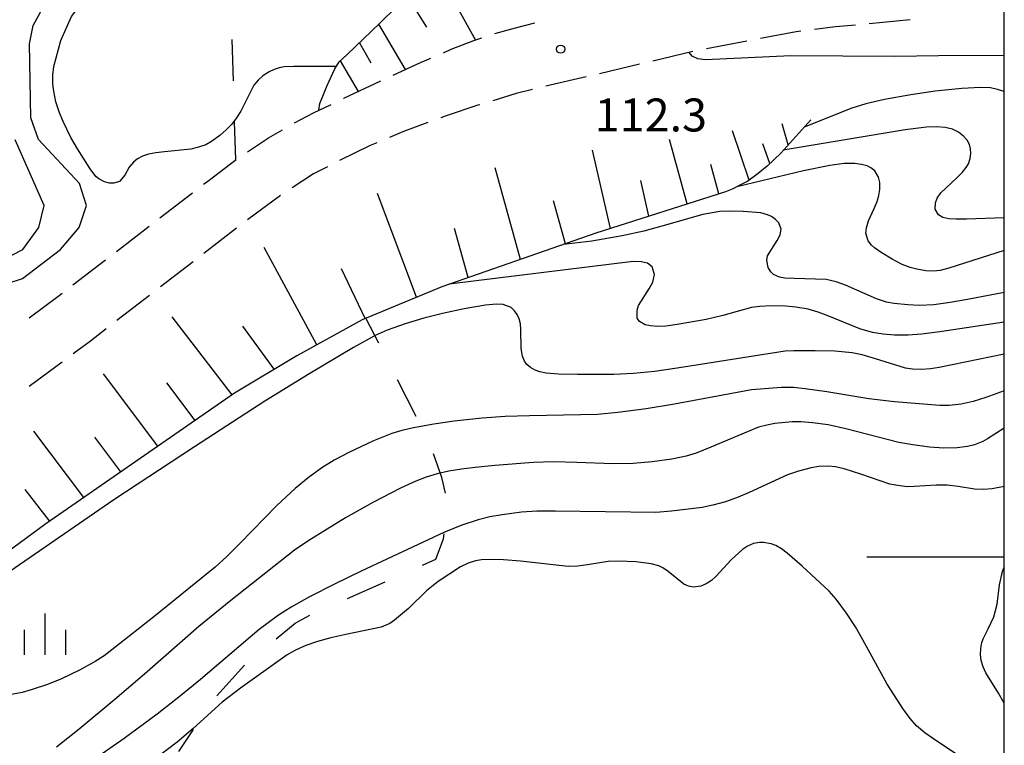
# Model space of a CAD drawing. Units: metres. Extents: x -46055 to -43747, y -141091 to -139373.
# Drawn here: x -44090 to -44000, y -140017 to -139951 of the extents above; entities that cross this region are included whole.
import ezdxf

# ---------------------------------------------------------------- set-up
doc = ezdxf.new("R2010")
doc.units = ezdxf.units.M
doc.header["$LTSCALE"] = 2.5
doc.layers.get('0').update_dxf_attribs({"linetype": 'CONTINUOUS'})
for name, color, linetype in [('2106000', 7, 'CONTINUOUS'), ('6101110', 7, 'CONTINUOUS'), ('6101990', 7, 'CONTINUOUS'), ('6201000', 7, 'CONTINUOUS'), ('6334000', 7, 'CONTINUOUS'), ('7101000', 7, 'CONTINUOUS'), ('7102000', 7, 'CONTINUOUS'), ('7312000', 7, 'CONTINUOUS'), ('9902000', 7, 'CONTINUOUS')]:
    doc.layers.add(name, color=color, linetype=linetype)
doc.styles.add('Dm_Anotation', font='txt')

# ---------------------------------------------------------------- blocks, each defined once
blk = doc.blocks.new('633400')
at = {"color": 0, "linetype": 'ByBlock', "lineweight": -2}
for points in [[(0, -0.75), (0, 0.75)], [(-0.75, -0.75), (-0.75, 0.15)], [(0.75, -0.75), (0.75, 0.15)]]:
    blk.add_lwpolyline(points, dxfattribs=at)
blk = doc.blocks.new('731200')
at = {"color": 0, "linetype": 'ByBlock', "lineweight": -2}
blk.add_circle((0, 0), 0.15, dxfattribs=at)

msp = doc.modelspace()

# ---------------------------------------------------------------- linework, layer by layer
at = {"layer": '2106000', "linetype": 'Continuous'}
for points in [[(-44008.571, -139951.101), (-44012.304, -139951.454)], [(-44046.366, -139952.349), (-44044.479, -139951.824)], [(-44044.479, -139951.824), (-44042.745, -139951.374)], [(-44018.96, -139952.187), (-44022.206, -139952.8)], [(-44018.516, -139952.132), (-44018.96, -139952.187)], [(-44015.368, -139951.744), (-44017.276, -139951.979)], [(-44013.548, -139951.572), (-44015.368, -139951.744)], [(-44050.332, -139953.768), (-44048.29, -139952.979)], [(-44048.29, -139952.979), (-44047.556, -139952.731)], [(-44023.434, -139953.032), (-44027.119, -139953.727)], [(-44051.053, -139954.082), (-44050.332, -139953.768)], [(-44028.343, -139953.978), (-44031.991, -139954.846)], [(-44053.13, -139954.988), (-44052.198, -139954.582)], [(-44055.616, -139956.125), (-44053.13, -139954.988)], [(-44033.207, -139955.136), (-44036.855, -139956.004)], [(-44060.103, -139958.227), (-44056.75, -139956.652)], [(-44038.073, -139956.285), (-44041.728, -139957.125)], [(-44042.941, -139957.429), (-44044.435, -139957.809)], [(-44060.144, -139958.247), (-44060.103, -139958.227)], [(-44044.435, -139957.809), (-44046.547, -139958.452)], [(-44062.889, -139959.559), (-44061.271, -139958.786)], [(-44047.934, -139958.874), (-44050.802, -139959.839)], [(-44047.743, -139958.816), (-44047.934, -139958.874)], [(-44064.614, -139960.483), (-44062.889, -139959.559)], [(-44050.802, -139959.839), (-44051.294, -139960.02)], [(-44066.97, -139961.834), (-44065.704, -139961.095)], [(-44052.468, -139960.451), (-44054.696, -139961.27)], [(-44068.87, -139963.101), (-44066.97, -139961.834)], [(-44054.696, -139961.27), (-44055.965, -139961.802)], [(-44057.726, -139962.541), (-44060.499, -139963.904)], [(-44057.117, -139962.286), (-44057.726, -139962.541)], [(-44072.502, -139965.763), (-44069.906, -139963.801)], [(-44061.617, -139964.464), (-44062.882, -139965.101)], [(-44062.882, -139965.101), (-44064.83, -139966.386)], [(-44072.894, -139966.066), (-44072.502, -139965.763)], [(-44076.855, -139969.118), (-44073.885, -139966.829)], [(-44065.867, -139967.083), (-44068.887, -139969.306)], [(-44080.815, -139972.17), (-44077.845, -139969.881)], [(-44069.885, -139970.059), (-44072.852, -139972.352)], [(-44084.775, -139975.222), (-44081.805, -139972.933)], [(-44073.841, -139973.117), (-44076.808, -139975.41)], [(-44088.769, -139978.231), (-44086.03, -139976.189)], [(-44086.03, -139976.189), (-44085.766, -139975.985)], [(-44077.797, -139976.175), (-44080.764, -139978.468)], [(-44081.753, -139979.232), (-44083.187, -139980.341)], [(-44083.187, -139980.341), (-44084.743, -139981.495)], [(-44085.747, -139982.24), (-44088.758, -139984.475)]]:
    msp.add_lwpolyline(points, dxfattribs=at)
at = {"layer": '6101110', "flags": 128}
for points in [[(-44062.404, -139959.327), (-44062.299, -139958.701), (-44061.648, -139957.06), (-44060.933, -139955.562), (-44060.548, -139954.913), (-44059.807, -139954.243), (-44056.845, -139951.385), (-44052.352, -139946.976)], [(-44017.599, -139960.185), (-44020.351, -139963.217), (-44021.585, -139964.412), (-44022.391, -139965.086), (-44023.333, -139965.765), (-44023.704, -139965.959), (-44024.769, -139966.505), (-44025.389, -139966.738), (-44037.173, -139970.526), (-44051.202, -139975.393), (-44058.445, -139978.389), (-44064.397, -139981.67), (-44070.072, -139985.083), (-44087.254, -139996.953), (-44101.931, -140007.778), (-44130.504, -140030.634)]]:
    msp.add_lwpolyline(points, dxfattribs=at)
at = {"layer": '6101990', "flags": 128}
for points in [[(-44051.647, -139946.569), (-44048.142, -139952.929)], [(-44054.363, -139948.949), (-44052.579, -139951.774)], [(-44056.956, -139951.492), (-44054.528, -139955.627)], [(-44058.697, -139953.172), (-44057.673, -139955.019)], [(-44060.457, -139954.831), (-44058.819, -139957.624)], [(-44019.66, -139962.456), (-44020.215, -139960.55)], [(-44028.866, -139967.856), (-44030.47, -139961.982)], [(-44023.226, -139965.688), (-44024.74, -139961.182)], [(-44035.836, -139970.096), (-44037.468, -139962.959)], [(-44021.346, -139964.181), (-44021.987, -139962.371)], [(-44044.028, -139972.904), (-44046.35, -139964.561)], [(-44025.981, -139966.928), (-44026.725, -139964.246)], [(-44032.351, -139968.976), (-44033.097, -139965.714)], [(-44053.515, -139976.35), (-44057.037, -139966.887)], [(-44039.937, -139971.485), (-44041.026, -139967.574)], [(-44048.798, -139974.559), (-44050.043, -139970.084)], [(-44062.578, -139980.667), (-44067.37, -139971.828)], [(-44058.161, -139978.271), (-44060.326, -139973.75)], [(-44070.273, -139985.222), (-44075.729, -139978.136)], [(-44066.449, -139982.904), (-44069.302, -139978.972)], [(-44077.034, -139989.893), (-44081.977, -139983.327)], [(-44073.654, -139987.557), (-44076.229, -139984.144)], [(-44083.796, -139994.564), (-44088.336, -139988.534)], [(-44080.415, -139992.228), (-44082.786, -139989.079)], [(-44086.901, -139996.709), (-44089.109, -139993.842)]]:
    msp.add_lwpolyline(points, dxfattribs=at)
at = {"layer": '6201000', "linetype": 'Continuous'}
for points in [[(-44070.172, -139956.631), (-44070.285, -139952.882)], [(-44069.956, -139963.838), (-44070.06, -139960.379)], [(-44056.944, -139980.529), (-44058.109, -139978.25)], [(-44053.531, -139987.207), (-44055.237, -139983.868)], [(-44051.195, -139992.751), (-44051.951, -139990.601)], [(-44050.869, -139994.185), (-44051.195, -139992.751)], [(-44051.054, -139998.33), (-44050.987, -139997.878)], [(-44051.729, -140000.176), (-44051.054, -139998.33)], [(-44052.941, -140000.716), (-44051.729, -140000.176)], [(-44059.792, -140003.768), (-44056.367, -140002.242)], [(-44064.549, -140005.998), (-44063.217, -140005.296)], [(-44066.274, -140007.433), (-44064.549, -140005.998)], [(-44071.664, -140012.619), (-44069.155, -140009.832)], [(-44075.144, -140017.702), (-44073.797, -140015.7)]]:
    msp.add_lwpolyline(points, dxfattribs=at)
at = {"layer": '7101000', "flags": 128}
for points, elevation in [([(-44092, -139973.371), (-44089.346, -139972), (-44087.862, -139970), (-44087.392, -139968), (-44090.024, -139962.024)], 110), ([(-44000, -139975.915), (-44003.343, -139976.557), (-44004.925, -139976.829), (-44006.429, -139977.021), (-44007.727, -139977.081), (-44008.795, -139977.039), (-44010.039, -139976.912), (-44010.73, -139976.784), (-44011.648, -139976.484), (-44014.467, -139975.251), (-44015.303, -139974.935), (-44016.22, -139974.727), (-44019.14, -139974.633), (-44019.971, -139974.595), (-44020.472, -139974.515), (-44021.018, -139974.278), (-44021.264, -139974.027), (-44021.491, -139973.647), (-44021.623, -139972.993), (-44021.543, -139972.563), (-44020.689, -139971.191), (-44020.409, -139970.649), (-44020.31, -139970.155), (-44020.509, -139969.577), (-44020.829, -139969.254), (-44021.178, -139969.001), (-44021.561, -139968.829), (-44022.149, -139968.665), (-44023.757, -139968.527), (-44024.971, -139968.498), (-44025.906, -139968.552), (-44027.44, -139968.813), (-44031.175, -139969.88), (-44032.808, -139970.32), (-44034.77, -139970.74), (-44037.548, -139971.225), (-44040.13, -139971.552)], 120), ([(-44000, -139993.583), (-44001.111, -139993.769), (-44001.914, -139993.842), (-44002.702, -139993.812), (-44004.198, -139993.577), (-44005.19, -139993.463), (-44006.188, -139993.435), (-44008.202, -139993.584), (-44008.831, -139993.595), (-44009.697, -139993.492), (-44010.429, -139993.343), (-44013.068, -139992.459), (-44014.591, -139991.976), (-44015.379, -139991.786), (-44015.988, -139991.734), (-44016.868, -139991.75), (-44017.568, -139991.856), (-44018.729, -139992.163), (-44019.742, -139992.507), (-44023.218, -139994.121), (-44024.22, -139994.552), (-44025.382, -139994.953), (-44026.525, -139995.274), (-44027.503, -139995.474), (-44030.283, -139995.82), (-44031.711, -139995.935), (-44040.866, -139995.821), (-44042.563, -139995.822), (-44043.931, -139995.906), (-44045.7, -139996.135), (-44046.833, -139996.336), (-44047.898, -139996.595), (-44049.373, -139997.081), (-44051.008, -139997.751), (-44058.535, -140001.282), (-44060.976, -140002.458), (-44063.25, -140003.625), (-44064.921, -140004.547), (-44066.07, -140005.28), (-44067.832, -140006.593), (-44073.17, -140011.128), (-44074.969, -140012.623), (-44077.11, -140014.293), (-44080.097, -140016.497), (-44087.711, -140021.831)], 130), ([(-44000, -140013.286), (-44000.533, -140012.38), (-44001.688, -140010.532), (-44001.915, -140009.976), (-44002.1, -140009.404), (-44002.152, -140008.866), (-44002.141, -140008.32), (-44002.047, -140007.777), (-44001.931, -140007.43), (-44001.481, -140006.512), (-44000.957, -140005.436), (-44000.665, -140004.286), (-44000.43, -140002.535), (-44000.166, -140001.321), (-44000, -140000.912)], 130)]:
    msp.add_lwpolyline(points, dxfattribs=dict(at, elevation=elevation))
at = {"layer": '7102000', "flags": 128}
for points, elevation in [([(-44092, -139975.476), (-44089.356, -139974.644), (-44085.898, -139972), (-44084.21, -139970), (-44083.531, -139968), (-44084.187, -139966), (-44087.92, -139962), (-44088.614, -139960), (-44088.731, -139953.27), (-44088.401, -139951.598), (-44087.52, -139950), (-44080.982, -139943.018), (-44078.648, -139941.353), (-44077.3, -139940.586)], 112), ([(-44085.882, -139952.97), (-44084.89, -139950.783), (-44080.753, -139945.247), (-44078, -139942.669), (-44076.753, -139942.143)], 114), ([(-44060.808, -139955.351), (-44064.676, -139955.328), (-44065.551, -139955.372), (-44066.012, -139955.455), (-44066.468, -139955.602), (-44066.922, -139955.818), (-44067.496, -139956.19), (-44067.928, -139956.578), (-44068.298, -139957.054), (-44069.147, -139958.753), (-44069.489, -139959.418), (-44069.878, -139960.027), (-44070.319, -139960.588), (-44070.823, -139961.119), (-44071.393, -139961.622), (-44072.16, -139962.173), (-44072.687, -139962.456), (-44073.355, -139962.695), (-44074.053, -139962.861), (-44076.451, -139963.106), (-44077.24, -139963.199), (-44077.895, -139963.334), (-44078.427, -139963.514), (-44078.883, -139963.755), (-44079.266, -139964.059), (-44079.658, -139964.5), (-44080.053, -139965.227), (-44080.546, -139965.814), (-44081.053, -139965.971), (-44081.436, -139965.958), (-44081.899, -139965.828), (-44082.414, -139965.558), (-44082.679, -139965.348), (-44083.215, -139964.668), (-44084.367, -139962.845), (-44084.951, -139961.8), (-44085.656, -139960.345), (-44086.004, -139959.561), (-44086.324, -139958.55), (-44086.52, -139957.575), (-44086.608, -139956.936), (-44086.615, -139956.124), (-44086.523, -139955.328), (-44085.882, -139952.97)], 114), ([(-44000, -139954.351), (-44005.975, -139954.368), (-44009.971, -139954.421), (-44019.422, -139954.364), (-44027.196, -139954.74), (-44027.91, -139954.636), (-44028.397, -139954.393), (-44028.678, -139954.058)], 112), ([(-44000, -139957.613), (-44000.61, -139957.423), (-44001.248, -139957.293), (-44002.157, -139957.264), (-44003.865, -139957.356), (-44006.293, -139957.598), (-44008.523, -139957.924), (-44010.91, -139958.352), (-44012.617, -139958.753), (-44013.879, -139959.144), (-44018.224, -139960.874)], 114), ([(-44000, -139969.118), (-44003.446, -139969.236), (-44004.391, -139969.247), (-44005.044, -139969.215), (-44005.597, -139969.083), (-44006.003, -139968.845), (-44006.295, -139968.339), (-44006.272, -139967.749), (-44006.102, -139967.32), (-44005.787, -139966.853), (-44004.317, -139965.466), (-44003.8, -139964.964), (-44003.46, -139964.541), (-44003.274, -139964.2), (-44003.113, -139963.726), (-44003.045, -139963.261), (-44003.065, -139962.82), (-44003.162, -139962.44), (-44003.384, -139962.038), (-44003.707, -139961.688), (-44004.181, -139961.329), (-44004.72, -139961.054), (-44005.389, -139960.885), (-44006.188, -139960.842), (-44007.09, -139960.853), (-44009.037, -139961.098), (-44020.117, -139962.959)], 116), ([(-44000, -139972.077), (-44005.053, -139973.688), (-44005.835, -139973.897), (-44006.439, -139973.963), (-44007.153, -139973.938), (-44007.973, -139973.799), (-44008.581, -139973.639), (-44009.312, -139973.361), (-44010.217, -139972.88), (-44011.198, -139972.278), (-44011.806, -139971.848), (-44012.086, -139971.607), (-44012.379, -139971.217), (-44012.59, -139970.522), (-44012.552, -139970.023), (-44012.369, -139969.388), (-44011.852, -139968.28), (-44011.579, -139967.63), (-44011.412, -139967.079), (-44011.333, -139966.532), (-44011.341, -139965.912), (-44011.449, -139965.42), (-44011.773, -139964.849), (-44012.135, -139964.563), (-44012.487, -139964.381), (-44012.986, -139964.246), (-44013.597, -139964.183), (-44014.564, -139964.177), (-44015.87, -139964.359), (-44018.287, -139964.829), (-44024.352, -139966.291)], 118), ([(-44000, -139978.62), (-44005.871, -139979.479), (-44007.53, -139979.694), (-44008.75, -139979.79), (-44010.008, -139979.798), (-44011.033, -139979.718), (-44011.985, -139979.548), (-44013.14, -139979.21), (-44015.976, -139978.054), (-44016.945, -139977.692), (-44017.867, -139977.442), (-44018.985, -139977.253), (-44019.89, -139977.159), (-44021.24, -139977.139), (-44022.249, -139977.182), (-44023.004, -139977.29), (-44025.606, -139978.015), (-44027.139, -139978.371), (-44029.785, -139978.831), (-44030.818, -139978.963), (-44031.568, -139978.994), (-44032.209, -139978.952), (-44032.676, -139978.853), (-44033.213, -139978.543), (-44033.402, -139978.238), (-44033.422, -139977.533), (-44033.287, -139977.105), (-44032.297, -139975.512), (-44031.988, -139974.962), (-44031.832, -139974.286), (-44032.066, -139973.571), (-44032.465, -139973.245), (-44033.062, -139973.125), (-44033.77, -139973.085), (-44050.516, -139975.155)], 122), ([(-44000, -139981.526), (-44005.94, -139982.736), (-44006.71, -139982.872), (-44007.534, -139982.932), (-44008.357, -139982.888), (-44009.004, -139982.8), (-44011.73, -139981.935), (-44012.931, -139981.588), (-44013.855, -139981.407), (-44015.416, -139981.261), (-44017.201, -139981.217), (-44019.155, -139981.229), (-44019.934, -139981.245), (-44029.789, -139982.793), (-44031.836, -139983.107), (-44033.737, -139983.293), (-44035.534, -139983.378), (-44038.85, -139983.388), (-44040.565, -139983.339), (-44041.708, -139983.24), (-44042.275, -139983.144), (-44042.696, -139982.988), (-44043.118, -139982.753), (-44043.469, -139982.451), (-44043.672, -139982.161), (-44043.85, -139981.712), (-44043.975, -139981.017), (-44044.01, -139979.279), (-44044.043, -139978.757), (-44044.161, -139978.297), (-44044.342, -139977.904), (-44044.574, -139977.578), (-44044.897, -139977.275), (-44045.626, -139976.995), (-44046.217, -139976.975), (-44047.216, -139977.067), (-44049.176, -139977.402), (-44051.15, -139977.827), (-44052.828, -139978.254), (-44054.525, -139978.762), (-44056.169, -139979.344), (-44057.26, -139979.818), (-44059.249, -139980.91), (-44063.198, -139983.274), (-44067.301, -139985.813), (-44073.716, -139989.961), (-44081.049, -139994.79), (-44095.927, -140005.012)], 124), ([(-44000, -139984.861), (-44001.693, -139985.47), (-44002.831, -139985.836), (-44003.922, -139986.074), (-44005.015, -139986.183), (-44005.871, -139986.204), (-44009.983, -139985.867), (-44012.332, -139985.592), (-44016.157, -139984.954), (-44018.112, -139984.684), (-44019.185, -139984.568), (-44020.276, -139984.547), (-44022.997, -139984.78), (-44030.022, -139986.07), (-44032.597, -139986.489), (-44035.172, -139986.822), (-44037.024, -139987.018), (-44043.222, -139987.135), (-44045.422, -139987.199), (-44047.521, -139987.348), (-44050.075, -139987.636), (-44051.932, -139987.892), (-44053.765, -139988.216), (-44054.825, -139988.47), (-44055.756, -139988.755), (-44057.416, -139989.427), (-44059.675, -139990.479), (-44061, -139991.176), (-44062.126, -139991.861), (-44063.36, -139992.768), (-44064.538, -139993.744), (-44066.201, -139995.297), (-44069.571, -139998.744), (-44070.76, -139999.928), (-44071.815, -140000.919), (-44077.424, -140005.436), (-44080.954, -140008.236), (-44081.93, -140008.972), (-44082.747, -140009.511), (-44084.172, -140010.289), (-44085.825, -140011.073), (-44087.102, -140011.591), (-44088.473, -140012.055), (-44089.401, -140012.323), (-44090.556, -140012.538)], 126), ([(-44000, -139988.252), (-44001.53, -139989.217), (-44001.969, -139989.466), (-44002.728, -139989.774), (-44003.362, -139989.942), (-44004.283, -139990.062), (-44005.492, -139990.092), (-44006.813, -139989.994), (-44008.337, -139989.78), (-44009.591, -139989.57), (-44014.425, -139988.316), (-44016.044, -139987.958), (-44017.449, -139987.77), (-44018.479, -139987.694), (-44019.297, -139987.696), (-44020.882, -139987.85), (-44021.622, -139987.975), (-44022.362, -139988.179), (-44026.714, -139989.994), (-44028.052, -139990.522), (-44028.946, -139990.806), (-44030.256, -139991.078), (-44032.041, -139991.326), (-44033.782, -139991.488), (-44035.599, -139991.513), (-44038.904, -139991.373), (-44041.056, -139991.328), (-44042.863, -139991.381), (-44046.374, -139991.662), (-44048.177, -139991.83), (-44049.41, -139991.978), (-44050.554, -139992.174), (-44051.612, -139992.42), (-44052.614, -139992.719), (-44053.569, -139993.073), (-44054.957, -139993.71), (-44057.491, -139995.032), (-44059.963, -139996.415), (-44063.313, -139998.498), (-44064.604, -139999.35), (-44070.405, -140003.955), (-44073.323, -140006.322), (-44078.258, -140010.666), (-44080.949, -140012.971), (-44084.211, -140015.653), (-44086.277, -140017.284)], 128), ([(-44003.679, -140018.374), (-44006.542, -140016.49), (-44007.225, -140016.006), (-44007.98, -140015.353), (-44008.58, -140014.676), (-44009.245, -140013.789), (-44010.662, -140011.572), (-44012.87, -140007.519), (-44013.556, -140006.33), (-44014.372, -140005.085), (-44015.304, -140003.828), (-44015.928, -140003.089), (-44018.412, -140000.82), (-44019.752, -139999.645), (-44020.287, -139999.255), (-44020.806, -139998.953), (-44021.23, -139998.777), (-44021.91, -139998.671), (-44022.286, -139998.66), (-44022.831, -139998.772), (-44023.378, -139999.001), (-44023.843, -139999.31), (-44024.87, -140000.259), (-44026.267, -140001.775), (-44026.637, -140002.131), (-44027.142, -140002.426), (-44027.636, -140002.643), (-44028.301, -140002.745), (-44028.739, -140002.646), (-44029.155, -140002.452), (-44030.593, -140001.3), (-44031.08, -140000.974), (-44031.46, -140000.794), (-44032.134, -140000.619), (-44033.552, -140000.438), (-44035.095, -140000.375), (-44036.059, -140000.383), (-44037.938, -140000.707), (-44038.841, -140000.833), (-44039.699, -140000.845), (-44044.044, -140000.361), (-44045.596, -140000.232), (-44046.809, -140000.207), (-44047.578, -140000.255), (-44048.12, -140000.349), (-44048.791, -140000.551), (-44049.491, -140000.867), (-44051.522, -140002.231), (-44052.601, -140003.063), (-44054.237, -140004.67), (-44055.503, -140005.748), (-44055.931, -140006.041), (-44056.723, -140006.378), (-44059.947, -140007.046), (-44061.297, -140007.342), (-44062.507, -140007.67), (-44063.584, -140008.048), (-44064.518, -140008.463), (-44065.283, -140008.881), (-44069.523, -140011.923), (-44071.197, -140013.202), (-44073.831, -140015.597), (-44075.291, -140016.852), (-44078.523, -140019.299)], 132)]:
    msp.add_lwpolyline(points, dxfattribs=dict(at, elevation=elevation))
at = {"layer": '9902000', "flags": 128}
msp.add_lwpolyline([(-46000, -141000), (-44000, -141000), (-44000, -139500), (-46000, -139500)], close=True, dxfattribs=at)
msp.add_lwpolyline([(-44000, -140000), (-44012.5, -140000)], dxfattribs=at)

# ---------------------------------------------------------------- block references
at = {"layer": '6334000', "xscale": 2.5, "yscale": 2.5, "zscale": 2.5}
msp.add_blockref('633400', (-44087.302, -140007.003), dxfattribs=at)
at = {"layer": '7312000', "xscale": 2.5, "yscale": 2.5, "zscale": 2.5}
msp.add_blockref('731200', (-44040.38, -139953.766, 112.318), dxfattribs=at)

# ---------------------------------------------------------------- texts
at = {"layer": '7312000', "style": 'Dm_Anotation'}
msp.add_text('112.3', height=3, dxfattribs=at).set_placement((-44037.281, -139961.252, 112.318))

doc.saveas('drawing.dxf')
